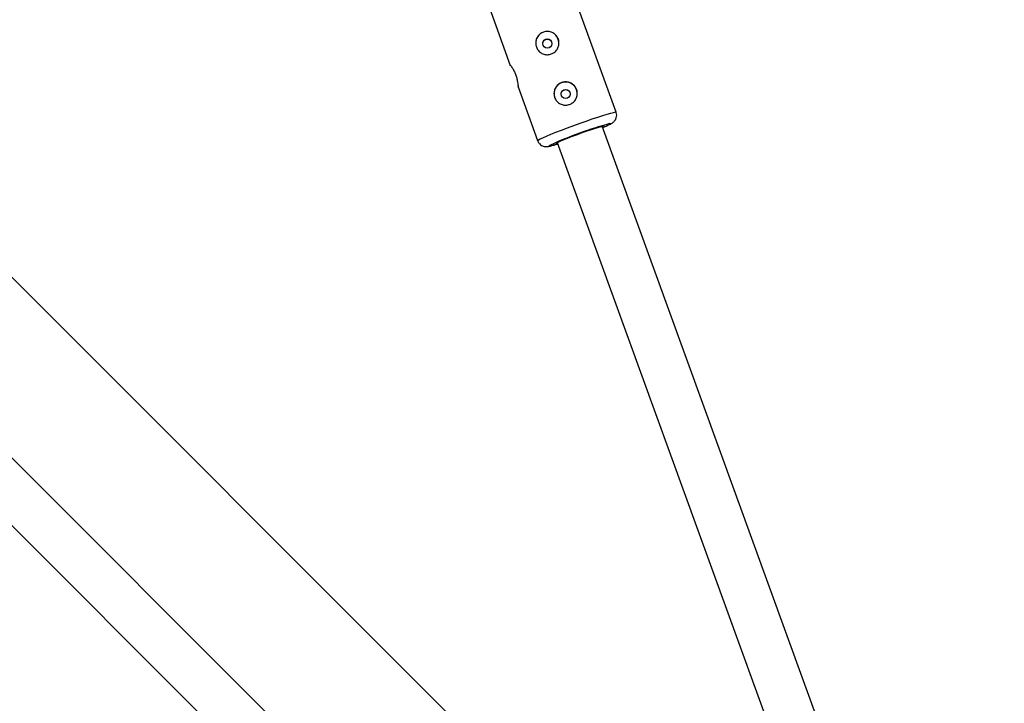
# Model space of a CAD drawing. Units: millimetres. Extents: x 845 to 3695, y 845 to 3695.
# Drawn here: x 1990 to 2155, y 2515 to 2629 of the extents above; entities that cross this region are included whole.
import ezdxf

# ---------------------------------------------------------------- set-up
doc = ezdxf.new("R2010")
doc.units = ezdxf.units.MM
doc.header["$LTSCALE"] = 100

msp = doc.modelspace()

# ---------------------------------------------------------------- linework, layer by layer
at = {"color": 7, "linetype": 'Continuous', "lineweight": 25}
for p, q in [((2072.9, 2472.29), (1873.28, 2671.91)), ((1867.62, 2666.26), (2067.31, 2466.57)), ((2090.37, 2613.94), (2082.02, 2636.95)), ((2068.86, 2632.17), (2072.64, 2621.77)), ((2113.2, 2462.26), (1948.43, 2627.02)), ((2073.95, 2618.16), (2077.21, 2609.16)), ((2129.55, 2497.23), (2088.03, 2611.58)), ((2080.51, 2608.84), (2121.95, 2494.73))]:
    msp.add_line(p, q, dxfattribs=at)
at = {"color": 8, "linetype": 'Continuous', "lineweight": 25, "flags": 128}
for points in [[(2077.21, 2609.16), (2077.22, 2609.19), (2077.35, 2609.29), (2077.64, 2609.44), (2078.09, 2609.66), (2078.7, 2609.92), (2079.43, 2610.23), (2080.28, 2610.57), (2081.21, 2610.93), (2082.22, 2611.31), (2083.26, 2611.7), (2084.32, 2612.08), (2085.37, 2612.45), (2086.37, 2612.8), (2087.31, 2613.11), (2088.16, 2613.39), (2088.89, 2613.61), (2089.49, 2613.79), (2089.95, 2613.9), (2090.24, 2613.96), (2090.37, 2613.95), (2090.37, 2613.94)], [(2089.27, 2612.02), (2089.35, 2612.03), (2089.47, 2612.03), (2089.43, 2611.97), (2089.26, 2611.87)], [(2080.59, 2608.62), (2080.26, 2608.52), (2079.75, 2608.37), (2079.39, 2608.28), (2079.18, 2608.25), (2079.14, 2608.29), (2079.26, 2608.38), (2079.36, 2608.43)]]:
    msp.add_lwpolyline(points, dxfattribs=at)
at = {"color": 7, "linetype": 'Continuous', "lineweight": 25, "flags": 128}
msp.add_lwpolyline([(2080.56, 2608.71), (2080.51, 2608.7), (2080.31, 2608.67), (2080.27, 2608.69), (2080.39, 2608.78), (2080.68, 2608.92), (2081.11, 2609.11), (2081.67, 2609.35), (2082.34, 2609.62), (2083.09, 2609.91), (2083.9, 2610.2), (2084.71, 2610.5), (2085.51, 2610.78), (2086.27, 2611.04), (2086.94, 2611.26), (2087.5, 2611.43), (2087.93, 2611.55), (2088.22, 2611.62), (2088.34, 2611.62), (2088.3, 2611.56), (2088.1, 2611.45), (2088.08, 2611.44)], dxfattribs=at)
at = {"color": 7, "linetype": 'Continuous', "lineweight": 25}
for centre, radius in [((2269.77, 2269.77), 1425), ((2078.85, 2625.42), 0.775), ((2081.92, 2616.97), 0.775)]:
    msp.add_circle(centre, radius, dxfattribs=at)
for centre, radius, start, end in [((2078.85, 2625.48), 1.95, 109.8909, 180.206), ((2078.85, 2625.48), 1.95, 0.2725, 109.95), ((2081.91, 2617.03), 1.95, 109.8909, 180.206), ((2081.92, 2617.03), 1.95, 0.2725, 109.95), ((2107.21, 2546.97), 67.47, 105.4138, 114.377), ((2082.6, 2625.04), 14.76, 291.9179, 296.8134)]:
    msp.add_arc(centre, radius, start, end, dxfattribs=at)
for points, knots in [([(2079.51, 2623.68), (2079.3, 2623.62), (2078.89, 2623.51), (2078.24, 2623.62), (2077.65, 2623.91), (2077.19, 2624.39), (2076.93, 2625), (2076.87, 2625.65), (2077.02, 2626.28), (2077.38, 2626.84), (2077.9, 2627.25), (2078.53, 2627.46), (2079.18, 2627.46), (2079.8, 2627.24), (2080.32, 2626.83), (2080.68, 2626.27), (2080.83, 2625.63), (2080.77, 2624.99), (2080.5, 2624.4), (2080.06, 2623.93), (2079.69, 2623.76), (2079.51, 2623.68)], [0, 0, 0, 0, 0.052302, 0.104558, 0.157999, 0.212435, 0.265524, 0.317, 0.369117, 0.423091, 0.47732, 0.529848, 0.581392, 0.634025, 0.688279, 0.742206, 0.794203, 0.84574, 0.898928, 0.953366, 1, 1, 1, 1]), ([(2078.08, 2625.37), (2078.08, 2625.45), (2078.09, 2625.62), (2078.22, 2625.85), (2078.39, 2626.02), (2078.53, 2626.08), (2078.58, 2626.1)], [0, 0, 0, 0, 0.249704, 0.523866, 0.800145, 1, 1, 1, 1]), ([(2078.58, 2626.1), (2078.67, 2626.13), (2078.84, 2626.17), (2079.1, 2626.12), (2079.33, 2626), (2079.51, 2625.8), (2079.61, 2625.58), (2079.61, 2625.44), (2079.62, 2625.38)], [0, 0, 0, 0, 0.174271, 0.348477, 0.524408, 0.701595, 0.876866, 1, 1, 1, 1]), ([(2072.65, 2621.77), (2072.64, 2621.78), (2072.62, 2621.83), (2072.72, 2621.71), (2072.92, 2621.44), (2073.19, 2621), (2073.46, 2620.43), (2073.68, 2619.81), (2073.83, 2619.21), (2073.91, 2618.68), (2073.95, 2618.3), (2073.96, 2618.12), (2073.96, 2618.15), (2073.95, 2618.16)], [0, 0, 0, 0, 0.047923, 0.147395, 0.247948, 0.351856, 0.456476, 0.557691, 0.656767, 0.758214, 0.862874, 0.966689, 1, 1, 1, 1]), ([(2082.58, 2615.23), (2082.37, 2615.17), (2081.96, 2615.06), (2081.31, 2615.17), (2080.72, 2615.46), (2080.26, 2615.94), (2079.99, 2616.55), (2079.94, 2617.2), (2080.09, 2617.83), (2080.45, 2618.39), (2080.97, 2618.8), (2081.6, 2619.01), (2082.25, 2619.01), (2082.86, 2618.79), (2083.39, 2618.38), (2083.75, 2617.82), (2083.9, 2617.18), (2083.84, 2616.54), (2083.57, 2615.95), (2083.13, 2615.48), (2082.76, 2615.31), (2082.58, 2615.23)], [0, 0, 0, 0, 0.052302, 0.104558, 0.157999, 0.212435, 0.265524, 0.317, 0.369117, 0.423091, 0.47732, 0.529848, 0.581392, 0.634025, 0.688279, 0.742206, 0.794203, 0.84574, 0.898928, 0.953366, 1, 1, 1, 1]), ([(2081.15, 2616.92), (2081.15, 2617), (2081.16, 2617.17), (2081.29, 2617.39), (2081.46, 2617.57), (2081.6, 2617.63), (2081.65, 2617.65)], [0, 0, 0, 0, 0.249704, 0.523866, 0.800145, 1, 1, 1, 1]), ([(2081.65, 2617.65), (2081.74, 2617.67), (2081.91, 2617.72), (2082.17, 2617.67), (2082.4, 2617.55), (2082.58, 2617.35), (2082.68, 2617.13), (2082.68, 2616.99), (2082.68, 2616.93)], [0, 0, 0, 0, 0.1742714, 0.3484767, 0.5244083, 0.7015946, 0.8768664, 1, 1, 1, 1]), ([(2089.4, 2611.92), (2089.43, 2611.94), (2089.53, 2611.99), (2089.67, 2612.07), (2089.86, 2612.2), (2090.07, 2612.39), (2090.26, 2612.65), (2090.42, 2613), (2090.48, 2613.42), (2090.46, 2613.76), (2090.37, 2613.92), (2090.36, 2613.94)], [0, 0, 0, 0, 0.055809, 0.238803, 0.372989, 0.471912, 0.578324, 0.699208, 0.832872, 0.974534, 1, 1, 1, 1]), ([(2077.23, 2609.17), (2077.25, 2609.1), (2077.32, 2608.89), (2077.55, 2608.61), (2077.85, 2608.37), (2078.16, 2608.23), (2078.45, 2608.17), (2078.69, 2608.16), (2078.89, 2608.17), (2079.11, 2608.2), (2079.39, 2608.27), (2079.82, 2608.38), (2080.24, 2608.5), (2080.53, 2608.59), (2080.59, 2608.61)], [0, 0, 0, 0, 0.038066, 0.117048, 0.184695, 0.245053, 0.300028, 0.352904, 0.412097, 0.489838, 0.619568, 0.788471, 0.949779, 1, 1, 1, 1])]:
    msp.add_open_spline(points, degree=3, knots=knots, dxfattribs=at)

doc.saveas('drawing.dxf')
